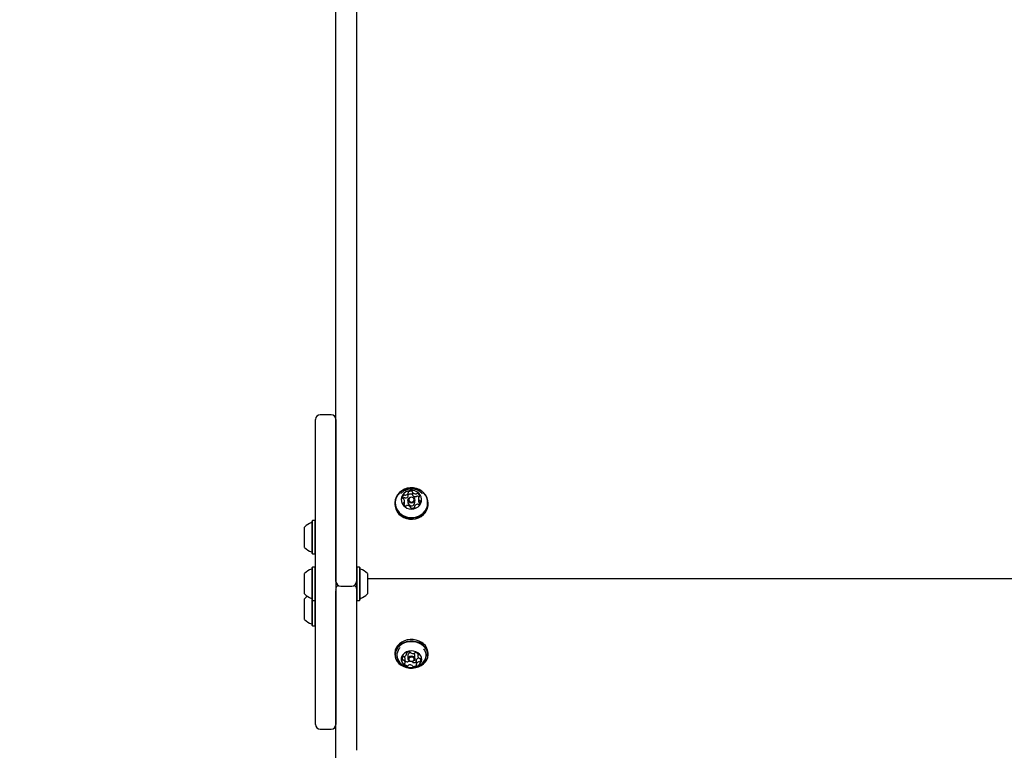
# Model space of a CAD drawing. Units: millimetres. Extents: x 15 to 187, y 11 to 188.
# Drawn here: x 69 to 90, y 89 to 105 of the extents above; entities that cross this region are included whole.
import ezdxf

# ---------------------------------------------------------------- set-up
doc = ezdxf.new("R2010")
doc.units = ezdxf.units.MM
doc.header["$LTSCALE"] = 33.3
doc.styles.add('SLDTEXTSTYLE0', font='TXT', dxfattribs={"width": 0.75})
doc.dimstyles.new('SLDDIMSTYLE2', dxfattribs={"dimtxt": 5.286375, "dimasz": 2.664, "dimexe": 0, "dimexo": 0.0625, "dimgap": 1.321594, "dimtad": 2, "dimdec": 0, "dimlfac": 3.003003, "dimrnd": 1e-09, "dimzin": 12, "dimdsep": 46, "dimtxsty": 'SLDTEXTSTYLE0', "dimblk1": 'DOT', "dimblk2": 'DOT', "dimsah": 1, "dimcen": 0.09, "dimse1": 1, "dimse2": 1, "dimadec": 0, "dimazin": 3, "dimtfac": 1, "dimtdec": 0, "dimtofl": 0, "dimtmove": 0, "dimatfit": 3, "dimldrblk": 'DOT', "dimfxl": 0, "dimfrac": 2, "dimtolj": 1, "dimtzin": 12, "dimarcsym": 0})

# ---------------------------------------------------------------- blocks, each defined once
blk = doc.blocks.new('_Dot')
at = {"color": 0, "linetype": 'ByBlock', "lineweight": -2}
blk.add_line((-0.5, 0), (-1, 0), dxfattribs=at)
at = {"color": 0, "linetype": 'ByBlock', "const_width": 0.5}
blk.add_lwpolyline([(-0.25, 0, 1), (0.25, 0, 1)], format="xyb", close=True, dxfattribs=at)
blk = doc.blocks.new('_D_3')
at = {"color": 7, "linetype": 'Continuous', "lineweight": 18}
blk.add_line((21.467, 80.116), (21.467, 126.742), dxfattribs=at)
at = {"color": 7, "linetype": 'Continuous', "lineweight": 18, "xscale": 2.664, "yscale": 2.664}
for p, rotation in [((21.467, 126.742), 89.99999827347037), ((21.467, 80.116), 269.9999982734704)]:
    blk.add_blockref('_Dot', p, dxfattribs=dict(at, rotation=rotation))
at = {"color": 7, "linetype": 'Continuous', "lineweight": 18, "insert": (14.653, 97.57), "char_height": 5.2864, "attachment_point": 1, "rotation": 90, "style": 'SLDTEXTSTYLE0'}
blk.add_mtext('140', dxfattribs=at)

msp = doc.modelspace()

# ---------------------------------------------------------------- linework, layer by layer
at = {"color": 7, "linetype": 'Continuous', "lineweight": 25}
for p, q in [((75.407, 96.566), (75.407, 125.227)), ((75.84, 125.227), (75.84, 96.566)), ((75.407, 93.906), (75.407, 96.566)), ((75.407, 95.391), (75.407, 96.566)), ((75.84, 96.566), (75.84, 95.391)), ((74.974, 89.731), (74.974, 96.191)), ((75.307, 96.291), (75.074, 96.291)), ((75.407, 96.191), (75.407, 89.731)), ((75.407, 92.792), (75.407, 95.391)), ((75.84, 95.391), (75.84, 92.792)), ((76.932, 94.485), (76.932, 94.433)), ((76.939, 94.576), (76.939, 94.635)), ((77.028, 94.65), (77.028, 94.591)), ((77.079, 94.433), (77.079, 94.485)), ((77.155, 94.52), (77.155, 94.461)), ((77.236, 94.619), (77.228, 94.628)), ((76.653, 94.422), (76.653, 94.399)), ((76.851, 94.38), (76.851, 94.379)), ((76.856, 94.405), (76.856, 94.463)), ((76.983, 94.327), (76.983, 94.333)), ((77.072, 94.348), (77.072, 94.329)), ((77.073, 94.407), (77.079, 94.433)), ((77.183, 94.411), (77.181, 94.412)), ((77.358, 94.399), (77.358, 94.422)), ((74.741, 93.479), (74.741, 93.912)), ((74.909, 94.048), (74.901, 94.039)), ((74.901, 93.352), (74.901, 94.039)), ((74.966, 94.048), (74.909, 94.048)), ((74.909, 93.343), (74.909, 94.048)), ((74.974, 94.039), (74.966, 94.048)), ((74.966, 93.343), (74.966, 94.048)), ((74.974, 93.873), (74.974, 94.039)), ((74.974, 93.352), (74.974, 93.628)), ((75.407, 93.162), (75.407, 93.573)), ((74.901, 93.352), (74.909, 93.343)), ((74.909, 93.343), (74.966, 93.343)), ((74.966, 93.343), (74.974, 93.352)), ((74.909, 93.063), (74.901, 93.055)), ((74.901, 92.367), (74.901, 93.055)), ((74.966, 93.063), (74.909, 93.063)), ((74.909, 92.359), (74.909, 93.063)), ((74.974, 93.055), (74.966, 93.063)), ((74.966, 92.359), (74.966, 93.063)), ((74.974, 92.367), (74.974, 93.055)), ((75.407, 93.161), (75.407, 93.161)), ((75.848, 93.063), (75.84, 93.055)), ((75.84, 93.055), (75.84, 92.929)), ((75.905, 93.063), (75.848, 93.063)), ((75.848, 93.063), (75.848, 92.934)), ((75.913, 93.055), (75.905, 93.063)), ((75.905, 93.063), (75.905, 92.934)), ((75.913, 93.055), (75.913, 92.929)), ((74.741, 92.495), (74.741, 92.927)), ((75.407, 92.878), (75.407, 92.911)), ((75.84, 92.929), (75.84, 92.577)), ((75.848, 92.934), (75.848, 92.359)), ((75.905, 92.934), (75.905, 92.359)), ((75.913, 92.929), (75.913, 92.367)), ((76.073, 92.927), (76.073, 92.848)), ((76.073, 92.848), (76.073, 92.495)), ((76.073, 92.821), (118.897, 92.821)), ((118.897, 92.813), (76.073, 92.813)), ((75.407, 92.761), (75.407, 92.792)), ((75.507, 92.661), (75.74, 92.661)), ((75.84, 92.792), (75.84, 92.761)), ((74.741, 91.956), (74.741, 92.389)), ((75.407, 92.525), (75.407, 92.562)), ((75.407, 92.545), (75.407, 92.511)), ((75.407, 90.155), (75.407, 92.525)), ((75.84, 92.581), (75.84, 92.562)), ((75.84, 92.562), (75.84, 92.525)), ((75.84, 92.562), (75.84, 92.367)), ((75.84, 92.525), (75.84, 90.155)), ((74.901, 92.367), (74.909, 92.359)), ((74.901, 91.829), (74.901, 92.367)), ((74.909, 92.359), (74.966, 92.359)), ((74.909, 91.82), (74.909, 92.359)), ((74.966, 92.359), (74.974, 92.367)), ((74.966, 91.82), (74.966, 92.359)), ((74.974, 91.829), (74.974, 92.367)), ((75.84, 92.367), (75.848, 92.359)), ((75.848, 92.359), (75.905, 92.359)), ((75.905, 92.359), (75.913, 92.367)), ((75.407, 89.182), (75.407, 92.016)), ((74.901, 91.829), (74.909, 91.82)), ((74.909, 91.82), (74.966, 91.82)), ((74.966, 91.82), (74.974, 91.829)), ((76.653, 91.243), (76.653, 91.21)), ((76.903, 91.219), (76.903, 91.245)), ((76.932, 91.196), (76.932, 91.122)), ((77.079, 91.122), (77.079, 91.196)), ((77.141, 91.229), (77.141, 91.183)), ((77.358, 91.21), (77.358, 91.243)), ((76.871, 91.041), (76.871, 91.125)), ((77.018, 91.063), (77.02, 91.062)), ((77.108, 91.088), (77.108, 91.005)), ((75.407, 89.182), (75.407, 90.155)), ((75.84, 90.155), (75.84, 89.182)), ((75.074, 89.631), (75.307, 89.631)), ((75.407, 81.21), (75.407, 89.182))]:
    msp.add_line(p, q, dxfattribs=at)
at = {"color": 7, "linetype": 'Continuous', "lineweight": 25, "flags": 128}
for points in [[(77.331, 94.3), (77.35, 94.356), (77.358, 94.415), (77.353, 94.474), (77.337, 94.532), (77.309, 94.585), (77.271, 94.633), (77.224, 94.674), (77.17, 94.707), (77.11, 94.729), (77.046, 94.741), (76.981, 94.743), (76.917, 94.733), (76.856, 94.713), (76.8, 94.683), (76.751, 94.644), (76.71, 94.598), (76.68, 94.545), (76.661, 94.489), (76.654, 94.43), (76.658, 94.371), (76.674, 94.313), (76.702, 94.26), (76.74, 94.212), (76.787, 94.171), (76.841, 94.138), (76.902, 94.116), (76.965, 94.103), (77.03, 94.102), (77.094, 94.112), (77.155, 94.132), (77.211, 94.162), (77.26, 94.201), (77.301, 94.247), (77.331, 94.3)], [(77.323, 94.306), (77.342, 94.361), (77.349, 94.419), (77.345, 94.476), (77.329, 94.532), (77.302, 94.585), (77.265, 94.632), (77.219, 94.672), (77.166, 94.703), (77.107, 94.725), (77.045, 94.737), (76.982, 94.739), (76.919, 94.729), (76.859, 94.71), (76.805, 94.68), (76.757, 94.642), (76.717, 94.597), (76.688, 94.546), (76.669, 94.49), (76.662, 94.433), (76.666, 94.375), (76.682, 94.319), (76.709, 94.267), (76.746, 94.22), (76.792, 94.18), (76.845, 94.148), (76.904, 94.126), (76.966, 94.114), (77.03, 94.113), (77.092, 94.122), (77.152, 94.142), (77.206, 94.171), (77.254, 94.209), (77.294, 94.255), (77.323, 94.306)], [(77.206, 94.416), (77.219, 94.46), (77.221, 94.506), (77.212, 94.551), (77.191, 94.593), (77.161, 94.629), (77.122, 94.658), (77.077, 94.678), (77.027, 94.688), (76.977, 94.687), (76.928, 94.676), (76.884, 94.655), (76.846, 94.625), (76.817, 94.588), (76.797, 94.545), (76.789, 94.5), (76.793, 94.454), (76.808, 94.411), (76.834, 94.371), (76.869, 94.338), (76.911, 94.314), (76.959, 94.299), (77.009, 94.294), (77.059, 94.3), (77.106, 94.316), (77.147, 94.342), (77.181, 94.376), (77.206, 94.416)], [(76.789, 94.632), (76.786, 94.63), (76.776, 94.621)], [(77.073, 94.459), (77.057, 94.437), (77.034, 94.423), (77.006, 94.418), (76.978, 94.423), (76.954, 94.437), (76.938, 94.459), (76.932, 94.485), (76.938, 94.51), (76.954, 94.532), (76.977, 94.546), (77.006, 94.551), (77.034, 94.546), (77.057, 94.532), (77.073, 94.51), (77.079, 94.485), (77.073, 94.459)], [(77.058, 94.472), (77.062, 94.491), (77.058, 94.511), (77.046, 94.528), (77.027, 94.539), (77.006, 94.543), (76.984, 94.539), (76.966, 94.528), (76.953, 94.511), (76.949, 94.491), (76.953, 94.472), (76.966, 94.455), (76.984, 94.444), (77.006, 94.44), (77.027, 94.444), (77.046, 94.455), (77.058, 94.472)], [(76.653, 94.399), (76.658, 94.347), (76.674, 94.29), (76.702, 94.236), (76.74, 94.188), (76.787, 94.147), (76.841, 94.115), (76.902, 94.092), (76.965, 94.08), (77.03, 94.079), (77.094, 94.088), (77.155, 94.109), (77.211, 94.139), (77.26, 94.178), (77.301, 94.224), (77.331, 94.276)], [(77.223, 91.468), (77.169, 91.497), (77.109, 91.517), (77.045, 91.527), (76.98, 91.528), (76.916, 91.52), (76.855, 91.502), (76.799, 91.475), (76.75, 91.44), (76.71, 91.399), (76.68, 91.352), (76.661, 91.301), (76.653, 91.249), (76.653, 91.243)], [(77.223, 91.435), (77.169, 91.463), (77.109, 91.484), (77.045, 91.494), (76.98, 91.495), (76.916, 91.487), (76.855, 91.469), (76.799, 91.442), (76.75, 91.407), (76.71, 91.365), (76.68, 91.319), (76.661, 91.268), (76.653, 91.216), (76.658, 91.163), (76.675, 91.112), (76.703, 91.065), (76.741, 91.022), (76.788, 90.986), (76.842, 90.957), (76.902, 90.937), (76.966, 90.926), (77.031, 90.925), (77.095, 90.934), (77.156, 90.952), (77.212, 90.979), (77.261, 91.014), (77.301, 91.055), (77.331, 91.102), (77.35, 91.152), (77.358, 91.205), (77.353, 91.257), (77.336, 91.308), (77.309, 91.356), (77.27, 91.399), (77.223, 91.435)], [(77.218, 91.425), (77.165, 91.453), (77.106, 91.472), (77.044, 91.483), (76.981, 91.484), (76.918, 91.475), (76.858, 91.458), (76.804, 91.431), (76.756, 91.397), (76.717, 91.357), (76.687, 91.311), (76.669, 91.262), (76.662, 91.211), (76.666, 91.16), (76.683, 91.11), (76.71, 91.063), (76.747, 91.022), (76.793, 90.986), (76.846, 90.958), (76.905, 90.939), (76.967, 90.928), (76.989, 90.927)], [(77.054, 90.929), (77.093, 90.936), (77.153, 90.953), (77.207, 90.979), (77.255, 91.013), (77.294, 91.054), (77.324, 91.099), (77.342, 91.149), (77.349, 91.2), (77.345, 91.251), (77.329, 91.301), (77.301, 91.348), (77.264, 91.389), (77.218, 91.425)], [(77.139, 91.25), (77.097, 91.271), (77.049, 91.284), (76.999, 91.288), (76.949, 91.282), (76.902, 91.266), (76.861, 91.243), (76.828, 91.212), (76.804, 91.176), (76.791, 91.137), (76.79, 91.096), (76.8, 91.056), (76.822, 91.019), (76.853, 90.987), (76.892, 90.962), (76.938, 90.945), (76.987, 90.937), (77.037, 90.938), (77.086, 90.949), (77.13, 90.968), (77.168, 90.996), (77.196, 91.029), (77.215, 91.067), (77.222, 91.107), (77.217, 91.148), (77.202, 91.187), (77.175, 91.221), (77.139, 91.25)], [(77.051, 91.168), (77.069, 91.151), (77.078, 91.129), (77.076, 91.106), (77.063, 91.085), (77.041, 91.07), (77.014, 91.063), (76.986, 91.064), (76.96, 91.075), (76.942, 91.093), (76.933, 91.115), (76.935, 91.138), (76.948, 91.158), (76.97, 91.174), (76.997, 91.181), (77.025, 91.179), (77.051, 91.168)], [(77.041, 91.148), (77.021, 91.156), (76.999, 91.158), (76.978, 91.152), (76.961, 91.14), (76.951, 91.124), (76.949, 91.107), (76.956, 91.09), (76.971, 91.076), (76.99, 91.068), (77.012, 91.066), (77.033, 91.072), (77.05, 91.084), (77.06, 91.1), (77.062, 91.117), (77.055, 91.134), (77.041, 91.148)], [(76.946, 91.071), (76.955, 91.073), (76.962, 91.074)], [(77.108, 91.088), (77.108, 91.09), (77.109, 91.091)]]:
    msp.add_lwpolyline(points, dxfattribs=at)
at = {"color": 7, "linetype": 'Continuous', "lineweight": 25}
for centre, radius, start, end in [((75.074, 96.191), 0.0999, 90, 180), ((75.307, 96.191), 0.0999, 360, 90), ((76.889, 94.531), 0.0734, 127.3991, 183.7988), ((76.831, 94.528), 0.0153, 186.66, 265.2362), ((76.894, 94.469), 0.0787, 128.2269, 145.8289), ((76.828, 94.496), 0.0163, 37.4041, 83.8319), ((76.785, 94.463), 0.0709, 339.3654, 37.1269), ((76.855, 94.576), 0.0172, 55.4767, 127.7028), ((76.855, 94.517), 0.0172, 55.4767, 127.7028), ((76.875, 94.604), 0.0172, 235.5127, 280.2381), ((76.875, 94.545), 0.0172, 235.5127, 280.2381), ((76.865, 94.669), 0.0832, 279.1227, 330.8862), ((76.865, 94.61), 0.0832, 279.1227, 330.8862), ((76.951, 94.646), 0.0139, 119.8626, 203.7277), ((76.926, 94.635), 0.0135, 331.7101, 24.6295), ((76.925, 94.576), 0.0136, 331.7889, 359.8961), ((76.952, 94.586), 0.0152, 121.4033, 145.2987), ((76.991, 94.581), 0.0906, 72.4679, 121.2712), ((76.991, 94.522), 0.0906, 72.4679, 121.2712), ((77.014, 94.653), 0.0146, 353.5873, 74.7537), ((77.014, 94.594), 0.0151, 12.9646, 73.8538), ((77.042, 94.65), 0.0138, 172.2297, 224.2847), ((77.042, 94.591), 0.0138, 180.3262, 224.2184), ((77.095, 94.702), 0.0879, 224.4074, 274.2542), ((77.095, 94.643), 0.0879, 224.4074, 274.2542), ((77.101, 94.63), 0.0165, 273.203, 319.1709), ((77.101, 94.572), 0.0165, 273.203, 319.1709), ((77.126, 94.608), 0.017, 65.7973, 138.5916), ((77.126, 94.55), 0.017, 65.7973, 138.5916), ((77.103, 94.552), 0.0779, 13.0288, 67.1805), ((77.1, 94.489), 0.0831, 42.9272, 66.3321), ((77.226, 94.52), 0.0709, 159.3654, 217.1268), ((77.174, 94.539), 0.0153, 109.8031, 158.358), ((77.164, 94.567), 0.0144, 288.5532, 10.4242), ((77.183, 94.487), 0.0163, 217.4035, 263.8288), ((76.847, 94.416), 0.0144, 108.5082, 190.4216), ((76.908, 94.431), 0.0779, 193.029, 247.186), ((76.837, 94.444), 0.0153, 289.8469, 338.3595), ((76.785, 94.405), 0.0704, 339.2084, 359.9583), ((76.885, 94.375), 0.017, 245.7668, 318.5754), ((76.91, 94.353), 0.0165, 93.15, 139.1695), ((76.916, 94.281), 0.0879, 44.4179, 94.2539), ((77.006, 94.438), 0.0741, 184.4407, 335.0203), ((76.969, 94.333), 0.0138, 352.2153, 44.2848), ((76.997, 94.33), 0.0146, 173.5797, 254.6909), ((77.02, 94.402), 0.0906, 252.4678, 301.2712), ((77.061, 94.337), 0.0139, 299.8616, 23.7776), ((77.086, 94.348), 0.0135, 151.7425, 204.5803), ((77.146, 94.314), 0.0832, 99.107, 150.9006), ((77.136, 94.379), 0.0172, 55.5127, 100.2334), ((77.156, 94.407), 0.0172, 235.4767, 307.7025), ((77.227, 94.461), 0.0717, 180.2104, 216.9555), ((77.122, 94.452), 0.0734, 307.3991, 3.7989), ((77.183, 94.428), 0.0163, 217.4035, 263.8288), ((77.18, 94.455), 0.0153, 6.6607, 85.2395), ((77.062, 94.399), 0.296, 335.4587, 359.9596), ((74.981, 93.696), 0.323, 106.5288, 137.9415), ((74.884, 94.021), 0.0167, 286.5288, 360), ((74.981, 93.695), 0.323, 222.0585, 253.4712), ((74.884, 93.37), 0.0167, 360, 73.4712), ((74.981, 92.711), 0.323, 106.5288, 137.9415), ((74.884, 93.037), 0.0167, 286.5288, 360), ((75.93, 93.037), 0.0166, 180, 253.4677), ((75.833, 92.711), 0.323, 42.0627, 73.4677), ((75.507, 92.761), 0.0999, 180, 270), ((75.74, 92.761), 0.0999, 270, 360), ((74.981, 92.711), 0.323, 222.0585, 253.4712), ((74.981, 92.173), 0.323, 123.5539, 137.9415), ((74.884, 92.385), 0.0167, 360, 73.4712), ((75.93, 92.385), 0.0167, 106.5323, 180), ((75.833, 92.711), 0.323, 286.5323, 317.9373), ((74.981, 92.172), 0.323, 222.0585, 253.4712), ((74.884, 91.847), 0.0166, 360, 73.4712), ((76.913, 91.199), 0.216, 132.591, 211.9367), ((77.086, 91.233), 0.272, 2.142, 59.6503), ((76.866, 91.125), 0.0577, 137.9399, 201.9322), ((76.837, 91.151), 0.0182, 69.8343, 136.4292), ((76.849, 91.187), 0.0194, 251.0239, 290.6343), ((76.81, 91.124), 0.0603, 0.7622, 46.7027), ((76.833, 91.238), 0.0726, 288.5574, 343.215), ((76.908, 91.235), 0.0113, 130.0968, 224.0155), ((76.962, 91.172), 0.0944, 85.181, 130.7918), ((76.892, 91.219), 0.0112, 346.5973, 44.2384), ((76.995, 91.191), 0.063, 99.2002, 175.3269), ((76.97, 91.251), 0.0149, 13.578, 90.2987), ((76.997, 91.257), 0.0129, 190.3184, 242.7119), ((77.039, 91.333), 0.1, 241.4333, 285.2379), ((77.025, 91.195), 0.0535, 1.0181, 49.6316), ((77.062, 91.252), 0.0152, 283.3463, 330.0861), ((77.09, 91.235), 0.017, 78.1032, 147.8556), ((77.082, 91.169), 0.083, 32.5221, 82.3599), ((77.178, 91.07), 0.0726, 108.5677, 163.216), ((77.153, 91.187), 0.0126, 119.1652, 172.2091), ((77.203, 91.184), 0.0624, 175.8931, 236.5818), ((77.142, 91.208), 0.0116, 297.0648, 28.8292), ((77.162, 91.121), 0.0189, 96.9054, 110.816), ((77.101, 91.199), 0.214, 330.7229, 39.5954), ((76.827, 91.111), 0.0165, 206.966, 278.5065), ((76.832, 91.077), 0.0185, 55.3053, 96.1725), ((76.808, 91.04), 0.0624, 355.9113, 56.5651), ((76.869, 91.016), 0.0116, 117.0648, 208.8296), ((76.929, 91.055), 0.083, 212.5222, 262.3598), ((76.858, 91.037), 0.0126, 299.1648, 352.2152), ((76.931, 91.144), 0.0889, 226.8949, 261.3816), ((76.921, 91.073), 0.017, 258.1031, 327.8522), ((76.921, 90.989), 0.017, 258.1031, 327.8522), ((76.949, 91.056), 0.0152, 103.3465, 150.0898), ((76.949, 90.972), 0.0152, 103.3465, 150.0898), ((76.972, 90.891), 0.1, 61.4333, 105.238), ((77.014, 91.051), 0.0129, 10.3713, 62.708), ((77.014, 90.967), 0.0129, 10.3713, 62.708), ((77.041, 91.057), 0.0149, 193.5279, 270.3047), ((77.041, 90.973), 0.0149, 193.5279, 270.3047), ((77.049, 91.136), 0.095, 265.2549, 308.7255), ((77.049, 91.052), 0.0944, 265.1806, 310.797), ((77.12, 91.005), 0.0112, 166.5263, 224.2403), ((77.178, 90.986), 0.0726, 108.5677, 163.216), ((77.104, 90.989), 0.0112, 310.0563, 43.9935), ((77.162, 91.037), 0.0194, 71.0131, 110.6343), ((77.175, 91.073), 0.0182, 249.8363, 316.3708), ((77.179, 91.147), 0.0185, 235.3306, 276.1344), ((77.184, 91.113), 0.0165, 26.9697, 98.5437), ((77.145, 91.099), 0.0577, 317.9398, 21.9321), ((75.074, 89.731), 0.0999, 180, 270), ((75.307, 89.731), 0.0999, 270, 360)]:
    msp.add_arc(centre, radius, start, end, dxfattribs=at)
for points, knots in [([(77.235, 94.619), (77.232, 94.622), (77.217, 94.64), (77.182, 94.665), (77.133, 94.692), (77.078, 94.71), (77.021, 94.718), (76.963, 94.715), (76.905, 94.702), (76.85, 94.678), (76.807, 94.65), (76.785, 94.628), (76.778, 94.62)], [0, 0, 0, 0, 0.026706, 0.13737, 0.248229, 0.359721, 0.472253, 0.586129, 0.701474, 0.818177, 0.935887, 1, 1, 1, 1]), ([(75.407, 92.595), (75.408, 92.605), (75.41, 92.624), (75.425, 92.652), (75.441, 92.67), (75.453, 92.676), (75.456, 92.677)], [0, 0, 0, 0, 0.311732, 0.624468, 0.918786, 1, 1, 1, 1]), ([(75.791, 92.677), (75.795, 92.675), (75.809, 92.668), (75.825, 92.648), (75.838, 92.621), (75.839, 92.603), (75.84, 92.595)], [0, 0, 0, 0, 0.119217, 0.430413, 0.72896, 1, 1, 1, 1]), ([(76.725, 91.093), (76.734, 91.078), (76.753, 91.048), (76.791, 91.009), (76.834, 90.976), (76.883, 90.951), (76.936, 90.935), (76.993, 90.928), (77.051, 90.93), (77.107, 90.944), (77.159, 90.966), (77.206, 90.996), (77.246, 91.034), (77.273, 91.068), (77.284, 91.089), (77.286, 91.094)], [0, 0, 0, 0, 0.075857, 0.155994, 0.235728, 0.31566, 0.396499, 0.47902, 0.56393, 0.651635, 0.732387, 0.813051, 0.893702, 0.974409, 1, 1, 1, 1])]:
    msp.add_open_spline(points, degree=3, knots=knots, dxfattribs=at)

# ---------------------------------------------------------------- dimensions: what is measured, and where the dimension line sits
at = {"color": 7, "linetype": 'Continuous', "lineweight": 18}
dim = msp.add_linear_dim(base=(21.467, 126.742), p1=(75.507, 80.116), p2=(75.222, 126.742), angle=90, dimstyle='SLDDIMSTYLE2', dxfattribs=at)
dim.commit()
dim.dimension.update_dxf_attribs({"geometry": '_D_3', "text_midpoint": (21.467, 103.429), "dimtype": 160})

doc.saveas('drawing.dxf')
